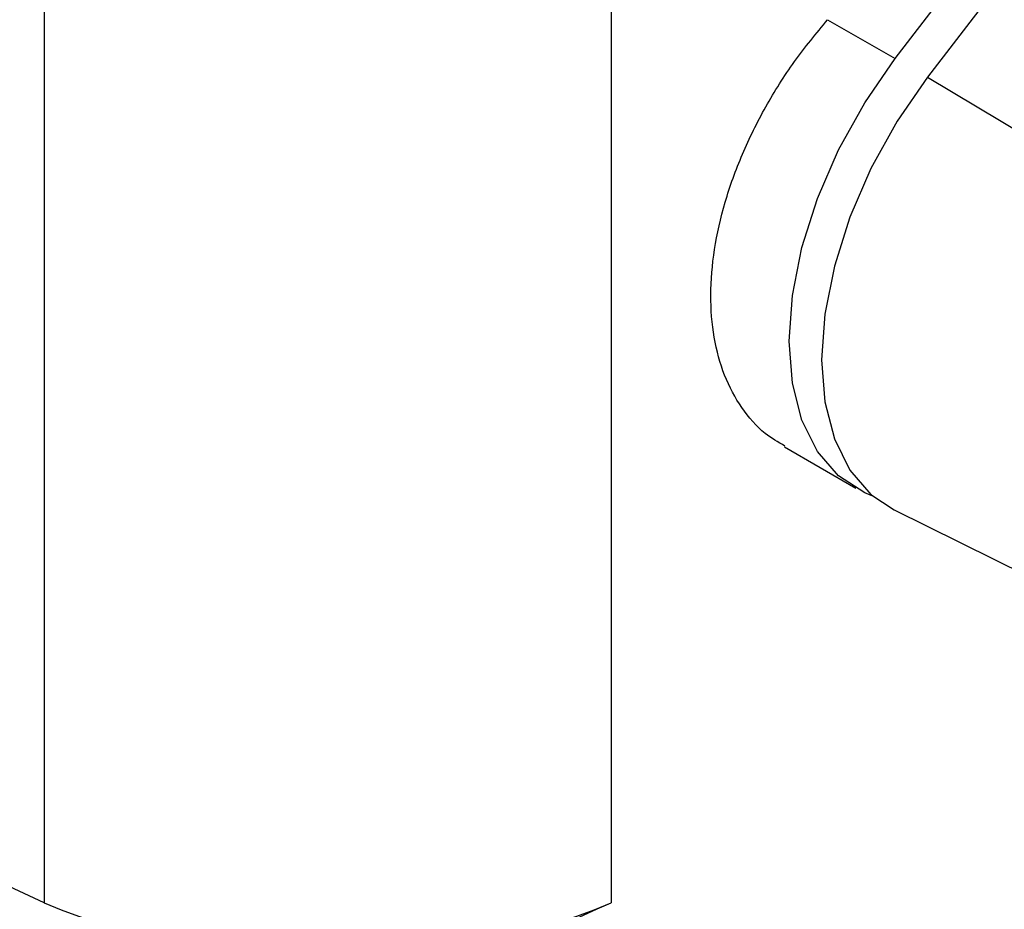
# Model space of a CAD drawing. Extents: x 0.4 to 10.6, y 0.4 to 8.1.
# Drawn here: x 3.9 to 4, y 5.4 to 5.5 of the extents above; entities that cross this region are included whole.
import ezdxf

# ---------------------------------------------------------------- set-up
doc = ezdxf.new("R2010")
doc.units = 0
doc.linetypes.add('SLD-SOLID', pattern=[0])
doc.layers.get('0').update_dxf_attribs({"linetype": 'CONTINUOUS'})

msp = doc.modelspace()

# ---------------------------------------------------------------- linework, layer by layer
at = {"color": 7, "linetype": 'SLD-SOLID'}
for p, q in [((3.860507528296947, 5.523075980195387), (3.860507528296947, 5.351623841216752)), ((3.925471059570291, 5.523075980195387), (3.925471059570291, 5.351623841216752)), ((3.958008473900992, 5.44832776247445), (4.007809082724717, 5.51333510466787)), ((4.00883969126888, 5.507702199276022), (3.961720320521282, 5.446194817529411)), ((3.950278058618556, 5.452790436226318), (3.958008473900992, 5.44832776247445)), ((3.961720320521282, 5.446194817529411), (4.000979946709991, 5.422808059889071)), ((3.945321721702713, 5.403841832054673), (3.95349482430626, 5.399123600352032)), ((3.957900256182568, 5.396619405376994), (3.997454156577826, 5.377051631864139))]:
    msp.add_line(p, q, dxfattribs=at)
at = {"color": 7, "linetype": 'SLD-SOLID', "flags": 128}
for points in [[(3.955465549141751, 5.398207375700236), (3.954527590978471, 5.398590942971219), (3.951535169769739, 5.400526949478268), (3.94911551329659, 5.403319952745264), (3.94733678855096, 5.406891267788088), (3.946249106082313, 5.411140282885025), (3.945883108274345, 5.41594729402807), (3.946249106082312, 5.421176877245492), (3.947336788550959, 5.426681703790032), (3.949115513296589, 5.432306690710525), (3.951535169769737, 5.437893369876355), (3.95452759097847, 5.443284352369775), (3.958008473900992, 5.44832776247445)], [(3.961720320521282, 5.446194817529411), (3.95823943759877, 5.441151407424744), (3.955247016390047, 5.435760424931336), (3.952827359916907, 5.430173745765518), (3.951048635171283, 5.424548758845037), (3.949960952702641, 5.41904393230051), (3.949594954894678, 5.4138143490831), (3.949960952702647, 5.409007337940069), (3.951048635171296, 5.404758322843144), (3.952827359916924, 5.40118700780033), (3.95524701639007, 5.398394004533344), (3.957900256182568, 5.396619405376994)], [(3.860507528296947, 5.351623841216752), (3.831312897842595, 5.365212089421086), (3.819018271986452, 5.371194502798941)]]:
    msp.add_lwpolyline(points, dxfattribs=at)
at = {"color": 7, "linetype": 'SLD-SOLID'}
for centre, radius, start, end in [((3.892989293933619, 5.428506155133962), 0.08346229862722507, 247.0965821433592, 292.9034178566424), ((3.341176044208935, 6.64777823349394), 1.42176540737056, 292.022583739032, 294.2654334219338)]:
    msp.add_arc(centre, radius, start, end, dxfattribs=at)
for points, knots in [([(3.945381616021593, 5.403941598718143), (3.944607556556371, 5.404388572234708), (3.94269390480545, 5.405493592831982), (3.940349885841979, 5.408248041237265), (3.938346473748558, 5.411942311865853), (3.937157551477569, 5.416322229238363), (3.936756963406413, 5.421186230031241), (3.937193638716174, 5.426427543640845), (3.938413792490873, 5.431879773567813), (3.940410333179049, 5.437407348801462), (3.943097665093831, 5.442838909778831), (3.946381111730452, 5.448066457344231), (3.948979067553717, 5.451215765969186), (3.950278058618556, 5.452790436226318)], [0, 0, 0, 0, 0.06398820889245303, 0.1581934637930099, 0.252396258003694, 0.3462349093445441, 0.4400724723204848, 0.5334999172260887, 0.626928476314915, 0.720344700512866, 0.8137633116792825, 0.9068807129407589, 1, 1, 1, 1]), ([(3.860328444479992, 5.347280185258987), (3.858104981517415, 5.348622121219748), (3.844081893087802, 5.357085534805382), (3.817610106837932, 5.372308701718956), (3.787606099938821, 5.389301334638029), (3.769372236683667, 5.399140338939267), (3.763611912594791, 5.40224861351026)], [0, 0, 0, 0, 0.07108910185076753, 0.4483496142789197, 0.8257261798533676, 1, 1, 1, 1])]:
    msp.add_open_spline(points, degree=3, knots=knots, dxfattribs=at)

doc.saveas('drawing.dxf')
